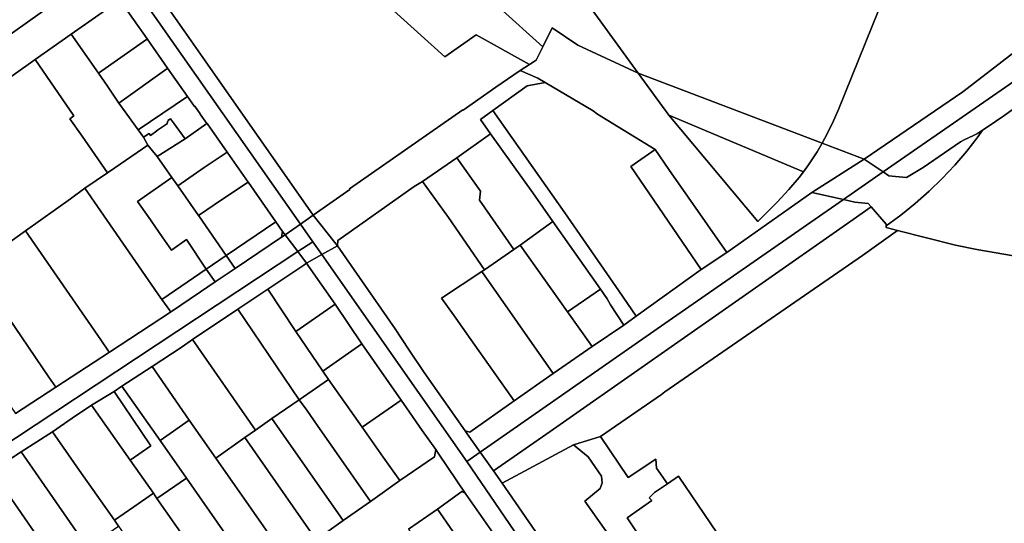
# Model space of a CAD drawing. Units: inches. Extents: x 7499711 to 7505067, y 5789447 to 5795705.
# Drawn here: x 7502868 to 7503347, y 5792017 to 5792261 of the extents above; entities that cross this region are included whole.
import ezdxf

# ---------------------------------------------------------------- set-up
doc = ezdxf.new("R2010")
doc.units = ezdxf.units.IN
doc.header["$MEASUREMENT"] = 0

msp = doc.modelspace()

# ---------------------------------------------------------------- linework, layer by layer
for points in [[(7502713.78, 5792577.23), (7502780.56, 5792482.63), (7502922.98, 5792279.04), (7503004.91, 5792162.12), (7503011.12, 5792166.48), (7502958.62, 5792241.41), (7502948.47, 5792255.99), (7502927.32, 5792286.12), (7502925.68, 5792288.46), (7502906.26, 5792316.18), (7502905.99, 5792316.57), (7502806.39, 5792458.69), (7502733.45, 5792562.78)], [(7502862.41, 5792349.16), (7502872.44, 5792335.1), (7502883.86, 5792318.59), (7502895.42, 5792301.94), (7502907.33, 5792284.94), (7502917.14, 5792271), (7502930.36, 5792252.08), (7502940.33, 5792237.81), (7502950, 5792224.12), (7502953.43, 5792219.27), (7502953.6, 5792219.33), (7502956.24, 5792215.66), (7502956.12, 5792215.51), (7502959.37, 5792210.93), (7502959.54, 5792211.02), (7502969.26, 5792197.12), (7502979.52, 5792182.55), (7502979.72, 5792182.27), (7502992.96, 5792163.25), (7502996.26, 5792158.51), (7502997.47, 5792156.89), (7503004.91, 5792162.12), (7502922.98, 5792279.04), (7502780.56, 5792482.63)], [(7502822.27, 5792203.97), (7502876.01, 5792242.05), (7502893.44, 5792254.34), (7502917.14, 5792271), (7502907.33, 5792284.94), (7502894.38, 5792275.85), (7502883.47, 5792268.19), (7502872.19, 5792260.28), (7502855.81, 5792248.79)], [(7503446.3, 5792286.08), (7503347, 5792214.69), (7503338.88, 5792209.23), (7503336.7, 5792207.76), (7503334.54, 5792204.68), (7503329.05, 5792197.6), (7503323.24, 5792190.8), (7503317.11, 5792184.27), (7503310.68, 5792178.04), (7503303.96, 5792172.11), (7503296.98, 5792166.51), (7503289.86, 5792161.33), (7503289.86, 5792161.33), (7503289.85, 5792160.46), (7503295.35, 5792159.06), (7503323.48, 5792151.92), (7503333.88, 5792149.79), (7503351.77, 5792146.67)], [(7503139.59, 5792276.42), (7503169.13, 5792235.42), (7503258.63, 5792201.47), (7503260.04, 5792203.91), (7503263.49, 5792210.74), (7503266.56, 5792217.75), (7503289.42, 5792274.4)], [(7502827.04, 5792032.19), (7503003.61, 5792148.74), (7502997.47, 5792156.89), (7502995.73, 5792155.67), (7502973.2, 5792140.56), (7502963.5, 5792134.01), (7502956.32, 5792129.16), (7502941.83, 5792119.37), (7502912.01, 5792099.88), (7502885.94, 5792082.79), (7502866.42, 5792070.05)], [(7503351.77, 5792146.67), (7503333.88, 5792149.79), (7503323.48, 5792151.92), (7503295.35, 5792159.06), (7503278.34, 5792146.85), (7503182.12, 5792080.54), (7503180.52, 5792079.24), (7503150.87, 5792058.94), (7503150.87, 5792058.94), (7503164.42, 5792038.94), (7503177.87, 5792047.84), (7503178.12, 5792043.49), (7503183.47, 5792035.94), (7503188.76, 5792039.56), (7503207.7, 5792011.89)], [(7502853.48, 5792041.24), (7502869.2, 5792051.4), (7502884.39, 5792061.24), (7502894, 5792067.73), (7502903.4, 5792074.08), (7502914.3, 5792080.72), (7502918.15, 5792083.31), (7502932.84, 5792092.9), (7502947.51, 5792102.52), (7502952.42, 5792105.95), (7502974.52, 5792120.77), (7502989.15, 5792130.46), (7503006.54, 5792142.22), (7503007.9, 5792143.15), (7503003.61, 5792148.74), (7502827.04, 5792032.19)], [(7503057.53, 5792013.88), (7503071.6, 5792023.56), (7503083.39, 5792032.12), (7503085.03, 5792031.42), (7503072.19, 5792050.39), (7503072.19, 5792050.39), (7503070.76, 5792052.51), (7503070.15, 5792048.97), (7503053.24, 5792037.49), (7503039.01, 5792027.38), (7503025.72, 5792018.05), (7503012.52, 5792008.74)]]:
    msp.add_lwpolyline(points)
for points in [[(7502908.79, 5792450.19), (7502888.36, 5792428.27), (7502946.21, 5792375.5), (7502987.7, 5792337.65), (7503046.02, 5792284.45), (7503038.76, 5792276.48), (7503075.15, 5792243.36), (7503090.49, 5792254), (7503116.35, 5792239.66), (7503119.56, 5792241.82), (7503122.8, 5792248.25), (7503101.54, 5792267.27), (7503098.38, 5792270.42), (7503082.73, 5792287.35), (7503066.57, 5792303.93), (7503059.89, 5792309.96), (7503032.3, 5792334.85), (7503003.75, 5792361.48), (7502968.99, 5792392.42), (7502944.79, 5792414.38), (7502933.86, 5792424.78), (7502908.79, 5792450.19)], [(7503328.1, 5792367.36), (7503317, 5792340.66), (7503289.42, 5792274.4), (7503266.56, 5792217.75), (7503263.49, 5792210.74), (7503260.04, 5792203.91), (7503258.63, 5792201.47), (7503279.09, 5792193.59), (7503327.08, 5792226.44), (7503351.88, 5792245.43), (7503422.78, 5792291.96), (7503388.45, 5792306.16), (7503395, 5792320.13), (7503394.71, 5792320.29), (7503399.16, 5792330.36), (7503400.99, 5792334.54), (7503328.1, 5792367.36)], [(7502927.32, 5792286.12), (7502948.47, 5792255.99), (7502958.62, 5792241.41), (7503011.12, 5792166.48), (7503029.03, 5792178.98), (7503028.85, 5792179.2), (7503083.89, 5792217.69), (7503084.05, 5792217.48), (7503099.92, 5792228.64), (7503111.88, 5792236.66), (7503116.35, 5792239.66), (7503090.49, 5792254), (7503075.15, 5792243.36), (7503038.76, 5792276.48), (7503046.02, 5792284.45), (7502987.7, 5792337.65), (7502963.9, 5792311.52), (7502927.32, 5792286.12)], [(7502783.89, 5792315.61), (7502807.27, 5792281.97), (7502810.54, 5792277.32), (7502827.99, 5792252.54), (7502838.69, 5792237.36), (7502839.12, 5792236.75), (7502855.81, 5792248.79), (7502872.19, 5792260.28), (7502883.47, 5792268.19), (7502877.08, 5792277.63), (7502871.87, 5792285.23), (7502861.26, 5792300.71), (7502849.48, 5792292.34), (7502844.45, 5792299.43), (7502841.09, 5792297.18), (7502840.5, 5792298.08), (7502837.58, 5792302.33), (7502833.73, 5792307.91), (7502818.12, 5792297.76), (7502806.61, 5792315.09), (7502798.93, 5792325.96), (7502798.83, 5792326.12), (7502783.89, 5792315.61)], [(7503426.54, 5792294.42), (7503422.78, 5792291.96), (7503351.88, 5792245.43), (7503327.08, 5792226.44), (7503279.09, 5792193.59), (7503288.32, 5792187.42), (7503382.08, 5792252.36), (7503436.64, 5792290.15), (7503426.54, 5792294.42)], [(7503122.53, 5792291.97), (7503105.58, 5792272), (7503101.54, 5792267.27), (7503122.8, 5792248.25), (7503127.39, 5792257.4), (7503139.9, 5792249.09), (7503169.13, 5792235.42), (7503139.59, 5792276.42), (7503137.06, 5792278.96), (7503122.53, 5792291.97)], [(7503288.32, 5792187.42), (7503291.08, 5792185.57), (7503294.4, 5792185.24), (7503299.66, 5792184.71), (7503307.82, 5792189.6), (7503325.97, 5792202.06), (7503328.09, 5792203.16), (7503331.99, 5792204.99), (7503334.27, 5792206.12), (7503336.7, 5792207.76), (7503338.88, 5792209.23), (7503347, 5792214.69), (7503446.3, 5792286.08), (7503442.37, 5792287.73), (7503436.64, 5792290.15), (7503382.08, 5792252.36), (7503288.32, 5792187.42)], [(7502893.44, 5792254.34), (7502906.74, 5792235.39), (7502930.01, 5792251.83), (7502930.36, 5792252.08), (7502917.14, 5792271), (7502893.44, 5792254.34)], [(7503127.39, 5792257.4), (7503122.8, 5792248.25), (7503119.56, 5792241.82), (7503116.35, 5792239.66), (7503111.88, 5792236.66), (7503120.42, 5792232.95), (7503123.97, 5792230.87), (7503147.26, 5792217.15), (7503149.36, 5792215.5), (7503177.44, 5792198.31), (7503184.16, 5792188.56), (7503212.28, 5792148.32), (7503253.71, 5792177.44), (7503279.09, 5792193.59), (7503258.63, 5792201.47), (7503256.2, 5792197.28), (7503252, 5792190.9), (7503249.68, 5792187.52), (7503247.44, 5792184.76), (7503242.54, 5792178.88), (7503236.83, 5792172.81), (7503227.39, 5792163.37), (7503184.09, 5792215.09), (7503169.13, 5792235.42), (7503139.9, 5792249.09), (7503127.39, 5792257.4)], [(7502906.74, 5792235.39), (7502893.44, 5792254.34), (7502876.01, 5792242.05), (7502894.69, 5792214.77), (7502892.85, 5792213.23), (7502898.74, 5792204.85), (7502911.18, 5792187.07), (7502914.68, 5792189.45), (7502930.81, 5792200.47), (7502928.58, 5792204.33), (7502926.05, 5792207.94), (7502918.34, 5792218.44), (7502916.66, 5792220.93), (7502911.1, 5792229.17), (7502906.74, 5792235.39)], [(7502906.74, 5792235.39), (7502911.1, 5792229.17), (7502916.66, 5792220.93), (7502939.98, 5792237.56), (7502940.33, 5792237.81), (7502930.36, 5792252.08), (7502930.01, 5792251.83), (7502906.74, 5792235.39)], [(7502779.53, 5792173.86), (7502790.13, 5792158.6), (7502787.09, 5792156.52), (7502789.03, 5792153.76), (7502813.89, 5792118.58), (7502826.82, 5792127.57), (7502846.3, 5792141.04), (7502871.17, 5792158.9), (7502893.04, 5792174.34), (7502900.12, 5792179.52), (7502911.18, 5792187.07), (7502898.74, 5792204.85), (7502892.85, 5792213.23), (7502894.69, 5792214.77), (7502876.01, 5792242.05), (7502822.27, 5792203.97), (7502809.36, 5792194.93), (7502799.49, 5792187.94), (7502795.5, 5792185.12), (7502793.58, 5792183.74), (7502790.35, 5792181.58), (7502779.53, 5792173.86)], [(7502950, 5792224.12), (7502940.33, 5792237.81), (7502939.98, 5792237.56), (7502916.66, 5792220.93), (7502918.34, 5792218.44), (7502926.05, 5792207.94), (7502950, 5792224.12)], [(7503011.12, 5792166.48), (7503021.7, 5792153.13), (7503022.91, 5792151.61), (7503023.15, 5792154.15), (7503060.28, 5792180.29), (7503064.29, 5792182.8), (7503081, 5792194.37), (7503097.36, 5792206.04), (7503092.47, 5792213), (7503098.52, 5792217.32), (7503115.27, 5792229.28), (7503123.97, 5792230.87), (7503120.42, 5792232.95), (7503111.88, 5792236.66), (7503099.92, 5792228.64), (7503084.05, 5792217.48), (7503083.89, 5792217.69), (7503028.85, 5792179.2), (7503029.03, 5792178.98), (7503011.12, 5792166.48)], [(7503169.13, 5792235.42), (7503184.09, 5792215.09), (7503249.68, 5792187.52), (7503252, 5792190.9), (7503256.2, 5792197.28), (7503258.63, 5792201.47), (7503169.13, 5792235.42)], [(7503098.52, 5792217.32), (7503133.52, 5792167.63), (7503159.76, 5792129.66), (7503168.3, 5792117.32), (7503199.82, 5792140.02), (7503165.7, 5792190.04), (7503177.44, 5792198.31), (7503149.36, 5792215.5), (7503147.26, 5792217.15), (7503123.97, 5792230.87), (7503115.27, 5792229.28), (7503098.52, 5792217.32)], [(7502926.05, 5792207.94), (7502928.58, 5792204.33), (7502931.32, 5792206.09), (7502931.99, 5792205.2), (7502935.06, 5792207.34), (7502934.96, 5792207.48), (7502940.25, 5792211.01), (7502940.18, 5792211.18), (7502940.46, 5792212.11), (7502940.68, 5792212.22), (7502940.53, 5792212.43), (7502941.77, 5792213.31), (7502943.17, 5792211.3), (7502943.28, 5792211.37), (7502948.84, 5792203.48), (7502959.37, 5792210.93), (7502956.12, 5792215.51), (7502956.24, 5792215.66), (7502953.6, 5792219.33), (7502953.43, 5792219.27), (7502950, 5792224.12), (7502926.05, 5792207.94)], [(7503092.47, 5792213), (7503097.36, 5792206.04), (7503117.93, 5792177.22), (7503127.66, 5792163.31), (7503150.83, 5792130.49), (7503154.2, 5792125.72), (7503155.74, 5792122.94), (7503162.27, 5792112.98), (7503168.3, 5792117.32), (7503159.76, 5792129.66), (7503133.52, 5792167.63), (7503098.52, 5792217.32), (7503092.47, 5792213)], [(7502928.58, 5792204.33), (7502930.81, 5792200.47), (7502935.22, 5792194.9), (7502948.84, 5792203.48), (7502943.28, 5792211.37), (7502943.17, 5792211.3), (7502941.77, 5792213.31), (7502940.53, 5792212.43), (7502940.68, 5792212.22), (7502940.46, 5792212.11), (7502940.18, 5792211.18), (7502940.25, 5792211.01), (7502934.96, 5792207.48), (7502935.06, 5792207.34), (7502931.99, 5792205.2), (7502931.32, 5792206.09), (7502928.58, 5792204.33)], [(7503184.09, 5792215.09), (7503227.39, 5792163.37), (7503236.83, 5792172.81), (7503242.54, 5792178.88), (7503247.44, 5792184.76), (7503249.68, 5792187.52), (7503184.09, 5792215.09)], [(7502935.22, 5792194.9), (7502942.42, 5792184.78), (7502945.32, 5792180.7), (7502958.11, 5792189.58), (7502969.26, 5792197.12), (7502959.54, 5792211.02), (7502959.37, 5792210.93), (7502948.84, 5792203.48), (7502935.22, 5792194.9)], [(7503269, 5792174.03), (7503274.5, 5792172.8), (7503281.08, 5792172.1), (7503282.56, 5792170.41), (7503289.87, 5792162.12), (7503289.86, 5792161.33), (7503296.98, 5792166.51), (7503303.96, 5792172.11), (7503310.68, 5792178.04), (7503317.11, 5792184.27), (7503323.24, 5792190.8), (7503329.05, 5792197.6), (7503334.54, 5792204.68), (7503336.7, 5792207.76), (7503334.27, 5792206.12), (7503331.99, 5792204.99), (7503328.09, 5792203.16), (7503325.97, 5792202.06), (7503307.82, 5792189.6), (7503299.66, 5792184.71), (7503294.4, 5792185.24), (7503291.08, 5792185.57), (7503288.32, 5792187.42), (7503269, 5792174.03)], [(7503081, 5792194.37), (7503092.52, 5792178.09), (7503092.05, 5792173.7), (7503108.68, 5792149.68), (7503111.77, 5792151.86), (7503127.66, 5792163.31), (7503117.93, 5792177.22), (7503097.36, 5792206.04), (7503081, 5792194.37)], [(7502900.12, 5792179.52), (7502937.12, 5792126.17), (7502937.57, 5792125.52), (7502959.1, 5792140.18), (7502949.61, 5792154.65), (7502942.24, 5792149.48), (7502937.75, 5792155.9), (7502930.87, 5792165.72), (7502925.72, 5792173.06), (7502942.42, 5792184.78), (7502935.22, 5792194.9), (7502930.81, 5792200.47), (7502914.68, 5792189.45), (7502911.18, 5792187.07), (7502900.12, 5792179.52)], [(7503165.7, 5792190.04), (7503199.82, 5792140.02), (7503212.28, 5792148.32), (7503184.16, 5792188.56), (7503177.44, 5792198.31), (7503165.7, 5792190.04)], [(7502945.32, 5792180.7), (7502955.32, 5792166.3), (7502967.04, 5792174.19), (7502979.52, 5792182.55), (7502969.26, 5792197.12), (7502958.11, 5792189.58), (7502945.32, 5792180.7)], [(7503064.29, 5792182.8), (7503077.01, 5792165.23), (7503094.53, 5792139.87), (7503108.68, 5792149.68), (7503092.05, 5792173.7), (7503092.52, 5792178.09), (7503081, 5792194.37), (7503064.29, 5792182.8)], [(7503253.71, 5792177.44), (7503269, 5792174.03), (7503288.32, 5792187.42), (7503279.09, 5792193.59), (7503253.71, 5792177.44)], [(7502925.72, 5792173.06), (7502930.87, 5792165.72), (7502937.75, 5792155.9), (7502942.24, 5792149.48), (7502949.61, 5792154.65), (7502959.1, 5792140.18), (7502968.85, 5792146.82), (7502955.47, 5792166.08), (7502955.32, 5792166.3), (7502945.32, 5792180.7), (7502942.42, 5792184.78), (7502925.72, 5792173.06)], [(7502871.17, 5792158.9), (7502907.88, 5792105.84), (7502911.65, 5792100.39), (7502912.01, 5792099.88), (7502941.83, 5792119.37), (7502941.35, 5792120.07), (7502937.57, 5792125.52), (7502937.12, 5792126.17), (7502900.12, 5792179.52), (7502893.04, 5792174.34), (7502871.17, 5792158.9)], [(7502955.32, 5792166.3), (7502955.47, 5792166.08), (7502968.85, 5792146.82), (7502992.96, 5792163.25), (7502979.72, 5792182.27), (7502979.52, 5792182.55), (7502967.04, 5792174.19), (7502955.32, 5792166.3)], [(7503022.91, 5792151.61), (7503033.75, 5792136.09), (7503050.94, 5792111.26), (7503057.5, 5792101.32), (7503065.13, 5792089.98), (7503085.06, 5792061.61), (7503087.27, 5792061.05), (7503108.85, 5792076.23), (7503087.77, 5792106.01), (7503079.35, 5792117.99), (7503073.54, 5792126.15), (7503093.23, 5792139.07), (7503094.53, 5792139.87), (7503077.01, 5792165.23), (7503064.29, 5792182.8), (7503060.28, 5792180.29), (7503023.15, 5792154.15), (7503022.91, 5792151.61)], [(7503086.07, 5792060.17), (7503092.37, 5792051.29), (7503182.11, 5792113.84), (7503269, 5792174.03), (7503253.71, 5792177.44), (7503212.28, 5792148.32), (7503199.82, 5792140.02), (7503168.3, 5792117.32), (7503162.27, 5792112.98), (7503146.77, 5792102.6), (7503127.9, 5792089.48), (7503108.85, 5792076.23), (7503087.27, 5792061.05), (7503085.06, 5792061.61), (7503086.07, 5792060.17)], [(7503092.37, 5792051.29), (7503098.86, 5792042.18), (7503126.39, 5792061.4), (7503273.83, 5792164.32), (7503282.56, 5792170.41), (7503281.08, 5792172.1), (7503274.5, 5792172.8), (7503269, 5792174.03), (7503182.11, 5792113.84), (7503092.37, 5792051.29)], [(7503098.86, 5792042.18), (7503103.01, 5792036.17), (7503137.82, 5792054.83), (7503150.87, 5792058.94), (7503180.52, 5792079.24), (7503182.12, 5792080.54), (7503278.34, 5792146.85), (7503295.35, 5792159.06), (7503289.85, 5792160.46), (7503289.86, 5792161.33), (7503289.87, 5792162.12), (7503282.56, 5792170.41), (7503273.83, 5792164.32), (7503126.39, 5792061.4), (7503098.86, 5792042.18)], [(7503004.91, 5792162.12), (7503010.91, 5792153.56), (7503015.32, 5792147.26), (7503022.91, 5792151.61), (7503021.7, 5792153.13), (7503011.12, 5792166.48), (7503004.91, 5792162.12)], [(7502968.85, 5792146.82), (7502973.2, 5792140.56), (7502995.73, 5792155.67), (7502996.12, 5792157.75), (7502996.26, 5792158.51), (7502992.96, 5792163.25), (7502968.85, 5792146.82)], [(7502997.47, 5792156.89), (7503003.61, 5792148.74), (7503010.91, 5792153.56), (7503004.91, 5792162.12), (7502997.47, 5792156.89)], [(7503111.77, 5792151.86), (7503134.83, 5792119.4), (7503150.83, 5792130.49), (7503127.66, 5792163.31), (7503111.77, 5792151.86)], [(7502846.3, 5792141.04), (7502882.59, 5792087.7), (7502885.94, 5792082.79), (7502912.01, 5792099.88), (7502911.65, 5792100.39), (7502907.88, 5792105.84), (7502871.17, 5792158.9), (7502846.3, 5792141.04)], [(7502996.26, 5792158.51), (7502996.12, 5792157.75), (7502995.73, 5792155.67), (7502997.47, 5792156.89), (7502996.26, 5792158.51)], [(7503003.61, 5792148.74), (7503007.9, 5792143.15), (7503015.32, 5792147.26), (7503010.91, 5792153.56), (7503003.61, 5792148.74)], [(7503015.32, 5792147.26), (7503085.81, 5792046.72), (7503092.37, 5792051.29), (7503086.07, 5792060.17), (7503085.06, 5792061.61), (7503065.13, 5792089.98), (7503057.5, 5792101.32), (7503050.94, 5792111.26), (7503033.75, 5792136.09), (7503022.91, 5792151.61), (7503015.32, 5792147.26)], [(7503093.23, 5792139.07), (7503127.9, 5792089.48), (7503146.77, 5792102.6), (7503134.83, 5792119.4), (7503111.77, 5792151.86), (7503108.68, 5792149.68), (7503094.53, 5792139.87), (7503093.23, 5792139.07)], [(7502959.1, 5792140.18), (7502963.5, 5792134.01), (7502973.2, 5792140.56), (7502968.85, 5792146.82), (7502959.1, 5792140.18)], [(7503185.71, 5791886.7), (7503191.96, 5791891.52), (7503085.81, 5792046.72), (7503015.32, 5792147.26), (7503007.9, 5792143.15), (7503008.9, 5792141.72), (7503021.89, 5792123.19), (7503034.83, 5792103.92), (7503053.97, 5792076.49), (7503056.53, 5792072.76), (7503064.16, 5792061.8), (7503070.76, 5792052.51), (7503072.19, 5792050.39), (7503085.03, 5792031.42), (7503103.2, 5792005.52), (7503118.09, 5791984.05), (7503128.62, 5791968.99), (7503176.1, 5791900.7), (7503185.71, 5791886.7)], [(7502826.82, 5792127.57), (7502866.42, 5792070.05), (7502885.94, 5792082.79), (7502882.59, 5792087.7), (7502846.3, 5792141.04), (7502826.82, 5792127.57)], [(7502989.15, 5792130.46), (7503002.7, 5792109.85), (7503021.89, 5792123.19), (7503008.9, 5792141.72), (7503007.9, 5792143.15), (7503006.54, 5792142.22), (7502989.15, 5792130.46)], [(7502937.57, 5792125.52), (7502941.35, 5792120.07), (7502941.83, 5792119.37), (7502956.32, 5792129.16), (7502963.5, 5792134.01), (7502959.1, 5792140.18), (7502937.57, 5792125.52)], [(7503073.54, 5792126.15), (7503079.35, 5792117.99), (7503087.77, 5792106.01), (7503108.85, 5792076.23), (7503127.9, 5792089.48), (7503093.23, 5792139.07), (7503073.54, 5792126.15)], [(7502974.52, 5792120.77), (7503004.35, 5792076.79), (7503018.62, 5792086.58), (7503015.84, 5792090.65), (7503002.7, 5792109.85), (7502989.15, 5792130.46), (7502974.52, 5792120.77)], [(7503134.83, 5792119.4), (7503146.77, 5792102.6), (7503162.27, 5792112.98), (7503155.74, 5792122.94), (7503154.2, 5792125.72), (7503150.83, 5792130.49), (7503134.83, 5792119.4)], [(7503002.7, 5792109.85), (7503015.84, 5792090.65), (7503034.83, 5792103.92), (7503021.89, 5792123.19), (7503002.7, 5792109.85)], [(7502952.42, 5792105.95), (7502983.02, 5792061.98), (7502991.07, 5792067.58), (7503004.35, 5792076.79), (7502974.52, 5792120.77), (7502952.42, 5792105.95)], [(7502932.84, 5792092.9), (7502950.91, 5792066.8), (7502963.78, 5792048.42), (7502977.85, 5792058.47), (7502983.02, 5792061.98), (7502952.42, 5792105.95), (7502947.51, 5792102.52), (7502932.84, 5792092.9)], [(7503015.84, 5792090.65), (7503018.62, 5792086.58), (7503034.92, 5792063.49), (7503053.97, 5792076.49), (7503034.83, 5792103.92), (7503015.84, 5792090.65)], [(7502918.15, 5792083.31), (7502936.75, 5792057.02), (7502950.91, 5792066.8), (7502932.84, 5792092.9), (7502918.15, 5792083.31)], [(7502914.3, 5792080.72), (7502932.27, 5792054.32), (7502922.08, 5792047.45), (7502933.45, 5792031.35), (7502935.04, 5792028.81), (7502949.52, 5792038.73), (7502936.75, 5792057.02), (7502918.15, 5792083.31), (7502914.3, 5792080.72)], [(7503004.35, 5792076.79), (7503007.99, 5792071.63), (7503013.05, 5792064.46), (7503039.01, 5792027.38), (7503053.24, 5792037.49), (7503045.25, 5792048.79), (7503034.92, 5792063.49), (7503018.62, 5792086.58), (7503004.35, 5792076.79)], [(7502903.4, 5792074.08), (7502922.08, 5792047.45), (7502932.27, 5792054.32), (7502914.3, 5792080.72), (7502903.4, 5792074.08)], [(7502884.39, 5792061.24), (7502897.34, 5792042.47), (7502914.53, 5792018.22), (7502924, 5792024.79), (7502933.45, 5792031.35), (7502922.08, 5792047.45), (7502903.4, 5792074.08), (7502894, 5792067.73), (7502884.39, 5792061.24)], [(7502991.07, 5792067.58), (7503025.72, 5792018.05), (7503039.01, 5792027.38), (7503013.05, 5792064.46), (7503007.99, 5792071.63), (7503004.35, 5792076.79), (7502991.07, 5792067.58)], [(7503034.92, 5792063.49), (7503045.25, 5792048.79), (7503053.24, 5792037.49), (7503070.15, 5792048.97), (7503070.76, 5792052.51), (7503064.16, 5792061.8), (7503056.53, 5792072.76), (7503053.97, 5792076.49), (7503034.92, 5792063.49)], [(7502936.75, 5792057.02), (7502949.52, 5792038.73), (7502984.24, 5791988.96), (7502987.29, 5791991.09), (7502998.42, 5791998.84), (7502963.78, 5792048.42), (7502950.91, 5792066.8), (7502936.75, 5792057.02)], [(7502977.85, 5792058.47), (7503012.52, 5792008.74), (7503025.72, 5792018.05), (7502991.07, 5792067.58), (7502983.02, 5792061.98), (7502977.85, 5792058.47)], [(7502869.2, 5792051.4), (7502901.44, 5792005.02), (7502916.45, 5792015.4), (7502914.53, 5792018.22), (7502897.34, 5792042.47), (7502884.39, 5792061.24), (7502869.2, 5792051.4)], [(7503137.82, 5792054.83), (7503144.92, 5792049.04), (7503151.42, 5792039.64), (7503151.73, 5792036.34), (7503150.73, 5792033.59), (7503143.33, 5792027.54), (7503157.38, 5792007.49), (7503167.59, 5791993.02), (7503169.38, 5791993.64), (7503173.93, 5791988.1), (7503181.38, 5791993.35), (7503163.78, 5792019.39), (7503175.8, 5792027.73), (7503174.52, 5792029.14), (7503177.12, 5792031.69), (7503183.47, 5792035.94), (7503178.12, 5792043.49), (7503177.87, 5792047.84), (7503164.42, 5792038.94), (7503150.87, 5792058.94), (7503137.82, 5792054.83)], [(7502963.78, 5792048.42), (7502998.42, 5791998.84), (7503012.52, 5792008.74), (7502977.85, 5792058.47), (7502963.78, 5792048.42)], [(7503103.01, 5792036.17), (7503133.67, 5791991.77), (7503157.38, 5792007.49), (7503143.33, 5792027.54), (7503150.73, 5792033.59), (7503151.73, 5792036.34), (7503151.42, 5792039.64), (7503144.92, 5792049.04), (7503137.82, 5792054.83), (7503103.01, 5792036.17)], [(7502869.2, 5792051.4), (7502853.48, 5792041.24), (7502860.83, 5792029.7), (7502862.75, 5792030.94), (7502883.47, 5792001.15), (7502887.51, 5791995.47), (7502893.21, 5791999.32), (7502901.44, 5792005.02), (7502869.2, 5792051.4)], [(7503085.81, 5792046.72), (7503191.96, 5791891.52), (7503198.8, 5791897), (7503182.68, 5791920.23), (7503181.68, 5791921.68), (7503153.38, 5791963.08), (7503133.67, 5791991.77), (7503103.01, 5792036.17), (7503098.86, 5792042.18), (7503092.37, 5792051.29), (7503085.81, 5792046.72)], [(7502833.3, 5792028.13), (7502849.66, 5792000), (7502861.84, 5792008.19), (7502871.74, 5791984.6), (7502887.51, 5791995.47), (7502883.47, 5792001.15), (7502862.75, 5792030.94), (7502860.83, 5792029.7), (7502853.48, 5792041.24), (7502835.38, 5792029.54), (7502833.3, 5792028.13)], [(7502935.04, 5792028.81), (7502962.62, 5791989.57), (7502970.09, 5791979.04), (7502984.24, 5791988.96), (7502949.52, 5792038.73), (7502935.04, 5792028.81)], [(7503183.47, 5792035.94), (7503177.12, 5792031.69), (7503174.52, 5792029.14), (7503175.8, 5792027.73), (7503163.78, 5792019.39), (7503181.38, 5791993.35), (7503207.7, 5792011.89), (7503188.76, 5792039.56), (7503183.47, 5792035.94)], [(7502914.53, 5792018.22), (7502916.45, 5792015.4), (7502943.72, 5791976.52), (7502949.27, 5791980.28), (7502948.93, 5791980.93), (7502956.88, 5791986.4), (7502957.32, 5791985.92), (7502962.62, 5791989.57), (7502935.04, 5792028.81), (7502933.45, 5792031.35), (7502924, 5792024.79), (7502914.53, 5792018.22)], [(7503071.6, 5792023.56), (7503088.33, 5791999.38), (7503090.32, 5791996.5), (7503103.2, 5792005.52), (7503085.03, 5792031.42), (7503083.39, 5792032.12), (7503071.6, 5792023.56)], [(7503057.53, 5792013.88), (7503074.35, 5791989.56), (7503088.33, 5791999.38), (7503071.6, 5792023.56), (7503057.53, 5792013.88)]]:
    msp.add_lwpolyline(points, close=True)

doc.saveas('drawing.dxf')
